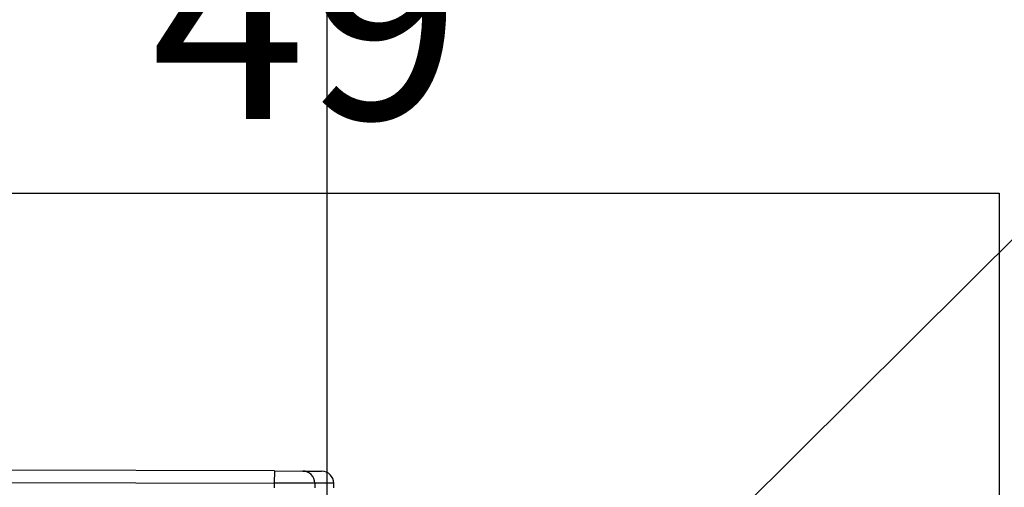
# Model space of a CAD drawing. Units: inches. Extents: x -323 to 297, y -526 to 455.
# Drawn here: x 85 to 109, y -232 to -220 of the extents above; entities that cross this region are included whole.
import ezdxf

# ---------------------------------------------------------------- set-up
doc = ezdxf.new("R2010")
doc.units = ezdxf.units.IN
doc.header["$MEASUREMENT"] = 0
doc.layers.get('0').update_dxf_attribs({"color": 1})
for name, color, linetype in [('P051 gradins-marches', 92, 'Continuous'), ('P100 Grille technique', 30, 'Continuous'), ('P191 Plan SON Base', 40, 'Continuous'), ('P207 texte', 5, 'Continuous')]:
    doc.layers.add(name, color=color, linetype=linetype)
doc.styles.add('note', font='Arial.ttf', dxfattribs={"height": 0.125})

# ---------------------------------------------------------------- blocks, each defined once
blk = doc.blocks.new('section grid')
blk.add_lwpolyline([(-149.499, 213.75), (-149.499, 0)])
blk = doc.blocks.new('GRADINS-marche 36po')
blk.add_lwpolyline([(-18, 0), (18, 0), (18, 10), (-18, 10)], close=True)
blk = doc.blocks.new('dvs 10')
for p, q in [((321.144, -40.745), (311.789, -40.745)), ((321.144, -40.745), (321.144, -41.04)), ((321.144, -40.745), (321.838, -40.745)), ((321.838, -40.745), (322.298, -40.745)), ((311.789, -41.04), (321.144, -41.04)), ((322.129, -41.04), (321.144, -41.04)), ((321.144, -41.04), (321.144, -41.153)), ((322.593, -41.04), (322.129, -41.04)), ((322.129, -41.04), (322.129, -41.153)), ((322.593, -41.153), (322.593, -41.04))]:
    blk.add_line(p, q)
blk.add_arc((322.298, -41.04), 0.295, 0, 90)
blk.add_ellipse((321.838, -41.04), major_axis=(0, 0.295), ratio=0.987979, start_param=4.712389, end_param=6.283185)

msp = doc.modelspace()

# ---------------------------------------------------------------- linework, layer by layer
at = {"layer": 'P191 Plan SON Base'}
msp.add_line((92, -242.268, 218), (109.016, -225.342, 218), dxfattribs=at)

# ---------------------------------------------------------------- block references
at = {"layer": 'P051 gradins-marches', "xscale": -1}
msp.add_blockref('GRADINS-marche 36po', (90.406, -234.5), dxfattribs=at)
at = {"layer": 'P100 Grille technique'}
msp.add_blockref('section grid', (241.499, -327.768, 218), dxfattribs=at)
at = {"layer": 'P191 Plan SON Base', "color": 0, "rotation": 359.8491480331006}
msp.add_blockref('dvs 10', (-230.319, -189.693, 218), dxfattribs=at)

# ---------------------------------------------------------------- texts
at = {"layer": 'P207 texte', "style": 'note'}
msp.add_text('49"', height=5, dxfattribs=at).set_placement((87.707, -222.69))

doc.saveas('drawing.dxf')
